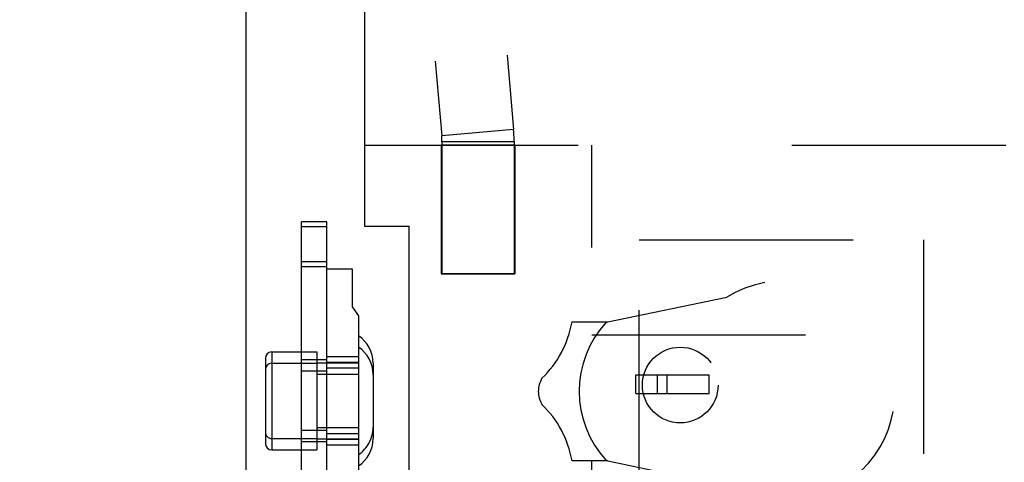
# Model space of a CAD drawing. Units: inches. Extents: x 0 to 17, y 0 to 11.
# Drawn here: x 2.2 to 2.7, y 5.6 to 5.8 of the extents above; entities that cross this region are included whole.
import ezdxf
from ezdxf.enums import TextEntityAlignment as Align

# ---------------------------------------------------------------- set-up
doc = ezdxf.new("R2010")
doc.units = ezdxf.units.IN
doc.header["$LTSCALE"] = 0.935
doc.header["$MEASUREMENT"] = 0
doc.linetypes.add('HIDDEN', pattern=[0.2, 0.1, -0.1])
doc.layers.get('0').update_dxf_attribs({"linetype": 'CONTINUOUS'})
doc.layers.add('02___PRT_ALL_AXES', color=7, linetype='CONTINUOUS')
doc.layers.add('DEFAULT_2', color=8, linetype='HIDDEN')
doc.styles.get("Standard").update_dxf_attribs({"font": 'bluprnt.ttf'})
doc.dimstyles.new('DIMSTYLE_1', dxfattribs={"dimtxt": 0.125, "dimasz": 0.1875, "dimexe": 0.125, "dimexo": 0.0625, "dimgap": 0.0625, "dimtad": 0, "dimtih": 1, "dimtoh": 1, "dimlfac": 6.666666666699999, "dimzin": 4, "dimdsep": 46, "dimtxsty": 'Standard', "dimblk": 'CLOSED', "dimblk1": 'CLOSED', "dimblk2": 'CLOSED', "dimcen": 0.09, "dimadec": 3, "dimazin": 1, "dimtfac": 1, "dimtdec": 3, "dimtofl": 0, "dimtmove": 0, "dimatfit": 3, "dimldrblk": 'CLOSED', "dimfxl": 0, "dimtolj": 1, "dimtzin": 4, "dimarcsym": 0})
doc.dimstyles.new('DIMSTYLE_3', dxfattribs={"dimtxt": 0.125, "dimasz": 0.1875, "dimexe": 0.125, "dimexo": 0.0625, "dimgap": 0.0625, "dimtad": 0, "dimtih": 1, "dimtoh": 1, "dimdec": 3, "dimlfac": 6.666666666699999, "dimzin": 4, "dimdsep": 46, "dimtxsty": 'Standard', "dimblk": 'CLOSED', "dimblk1": 'CLOSED', "dimblk2": 'CLOSED', "dimcen": 0.09, "dimadec": 3, "dimazin": 1, "dimtfac": 1, "dimtdec": 3, "dimtofl": 0, "dimtmove": 0, "dimatfit": 3, "dimldrblk": 'CLOSED', "dimfxl": 0, "dimtolj": 1, "dimtzin": 4, "dimarcsym": 0})

# ---------------------------------------------------------------- blocks, each defined once
blk = doc.blocks.new('_CLOSED')
at = {"color": 0, "linetype": 'ByBlock'}
for p, q in [((0, 0), (-1, 0.1666666667)), ((-1, 0.1666666667), (-1, -0.1666666667)), ((-1, -0.1666666667), (0, 0)), ((-1, 0), (0, 0))]:
    blk.add_line(p, q, dxfattribs=at)
blk = doc.blocks.new('*D4')
at = {"color": 7, "linetype": 'Continuous'}
for p, q in [((1.7211926504, 6.1833198533), (1.7211926504, 6.5583198533)), ((2.2330631656, 6.1833198533), (1.5961926504, 6.1833198533)), ((3.7661755556, 6.0504198533), (1.5961926504, 6.0504198533)), ((1.7211926504, 6.0504198533), (1.7211926504, 5.7034870485)), ((1.7211926504, 5.7034870485), (1.4979616062, 5.7034870485))]:
    blk.add_line(p, q, dxfattribs=at)
at = {"color": 7, "linetype": 'Continuous', "xscale": 0.1875, "yscale": 0.1875, "zscale": 0.1875}
for p, rotation in [((1.7211926504, 6.1833198533), 270), ((1.7211926504, 6.0504198533), 90)]:
    blk.add_blockref('_CLOSED', p, dxfattribs=dict(at, rotation=rotation))
at = {"color": 7, "linetype": 'Continuous'}
for s, p, p2 in [('.89', (0.8354616062000001, 5.6409870485), (1.1354616062, 5.6409870485)), ('[', (0.8354616062000001, 5.4534870485), (0.9354616062000001, 5.4534870485)), (']', (1.3354616062, 5.4534870485), (1.4354616062, 5.4534870485)), ('22,5', (0.9354616062000001, 5.4534870485), (1.3354616062, 5.4534870485))]:
    blk.add_text(s, height=0.125, dxfattribs=at).set_placement(p, p2, align=Align.FIT)
blk = doc.blocks.new('*D23')
at = {"color": 7, "linetype": 'Continuous'}
for p, q in [((2.324381302, 6.0950604597), (2.324381302, 4.9252462826)), ((3.860381302, 5.9599310836), (3.860381302, 4.9252462826)), ((2.324381302, 5.0502462826), (2.679881302, 5.0502462826)), ((3.860381302, 5.0502462826), (3.504881302, 5.0502462826))]:
    blk.add_line(p, q, dxfattribs=at)
at = {"color": 7, "linetype": 'Continuous', "xscale": 0.1875, "yscale": 0.1875, "zscale": 0.1875, "rotation": 180}
blk.add_blockref('_CLOSED', (2.324381302, 5.0502462826), dxfattribs=at)
at = {"color": 7, "linetype": 'Continuous', "xscale": 0.1875, "yscale": 0.1875, "zscale": 0.1875}
blk.add_blockref('_CLOSED', (3.860381302, 5.0502462826), dxfattribs=at)
at = {"color": 7, "linetype": 'Continuous'}
for s, p, p2 in [('10.240', (2.742381302, 4.9877462826), (3.342381302, 4.9877462826)), ('[', (2.742381302, 4.8002462826), (2.842381302, 4.8002462826)), (']', (3.342381302, 4.8002462826), (3.442381302, 4.8002462826)), ('260,1', (2.842381302, 4.8002462826), (3.342381302, 4.8002462826)), ('MIN', (2.942381302, 4.6127462826), (3.242381302, 4.6127462826))]:
    blk.add_text(s, height=0.125, dxfattribs=at).set_placement(p, p2, align=Align.FIT)

msp = doc.modelspace()

# ---------------------------------------------------------------- linework, layer by layer
at = {"color": 7, "linetype": 'Continuous'}
for p, q in [((2.379881302, 6.1293198533), (2.379881302, 5.692819853300001)), ((2.362331302, 5.6948560737), (2.350481302, 5.6948560737)), ((2.350481302, 5.3656911131), (2.350481302, 5.6948560737)), ((2.362331302, 5.692541113099999), (2.350481302, 5.692541113099999)), ((2.362331302, 5.3662911131), (2.362331302, 5.6948560737)), ((2.379881302, 5.692819853300001), (2.400881302, 5.692819853300001)), ((2.400881302, 5.482819853300001), (2.400881302, 5.692819853300001)), ((2.362331302, 5.6729111918), (2.3741423257, 5.6729111918)), ((2.3741423257, 5.6729111918), (2.3741423257, 5.6551946563)), ((2.3741423257, 5.6551946563), (2.3770950815, 5.6509776839)), ((2.3770950815, 5.6509776839), (2.3770950815, 5.4940572982)), ((2.3365950816, 5.6341060737), (2.350481302, 5.6341060737)), ((2.3335950816, 5.6311060737), (2.3335950816, 5.5912911131)), ((2.3365950816, 5.628791113099999), (2.350481302, 5.628791113099999)), ((2.3365950816, 5.588291113099999), (2.350481302, 5.588291113099999))]:
    msp.add_line(p, q, dxfattribs=at)
at = {"color": 9, "linetype": 'Continuous'}
for p, q in [((2.362331302, 5.673791113099999), (2.350481302, 5.673791113099999)), ((2.3365950816, 5.6341060737), (2.3365950816, 5.588291113099999))]:
    msp.add_line(p, q, dxfattribs=at)
at = {"color": 7, "linetype": 'Continuous'}
for centre, start, end in [((2.3365950816, 5.6311060737), 90, 180), ((2.3365950816, 5.625791113099999), 90, 180), ((2.3365950816, 5.5912911131), 180, 270)]:
    msp.add_arc(centre, 0.003, start, end, dxfattribs=at)
at = {"layer": '02___PRT_ALL_AXES', "color": 8, "linetype": 'HIDDEN'}
for p, q in [((2.450306302, 5.7306198533), (2.415806302, 5.7306198533)), ((2.415806302, 5.7306198533), (2.415806302, 5.670619853300001)), ((2.450306302, 5.7306198533), (2.450306302, 5.670619853300001)), ((2.415806302, 5.670619853300001), (2.450306302, 5.670619853300001)), ((2.3770950816, 5.6416060737), (2.3770950816, 5.580791113099999)), ((2.3575950816, 5.6341060737), (2.3575950816, 5.588291113099999)), ((2.3575950816, 5.6289310737), (2.3770950816, 5.6289310737)), ((2.3575950816, 5.6236161131), (2.3770950816, 5.6236161131)), ((2.3575950816, 5.5987810737), (2.3770950816, 5.5987810737)), ((2.3575950816, 5.5934661131), (2.3770950816, 5.5934661131))]:
    msp.add_line(p, q, dxfattribs=at)
at = {"layer": '02___PRT_ALL_AXES', "color": 7, "linetype": 'Continuous'}
msp.add_line((2.3839950816, 5.6288560737), (2.3839950816, 5.5935411131), dxfattribs=at)
at = {"layer": '02___PRT_ALL_AXES', "color": 8, "linetype": 'HIDDEN'}
msp.add_circle((2.527631302, 5.6185698533), 0.0177, dxfattribs=at)
at = {"layer": '02___PRT_ALL_AXES', "color": 7, "linetype": 'Continuous'}
for centre, start, end in [((2.3687651903, 5.6288560737), 0, 56.8424184491), ((2.3687651903, 5.623541113099999), 0, 56.8424184491), ((2.3687651903, 5.5935411131), 303.1575815509, 360)]:
    msp.add_arc(centre, 0.0152298913, start, end, dxfattribs=at)
at = {"layer": '02___PRT_ALL_AXES', "color": 8, "linetype": 'HIDDEN'}
msp.add_arc((2.3687651903, 5.5988560737), 0.0152298913, 303.1575815509, 360, dxfattribs=at)
at = {"layer": 'DEFAULT_2', "color": 8, "linetype": 'HIDDEN'}
for p, q in [((2.3959929523, 5.969178708999999), (2.4160580014, 5.735086469400001)), ((2.4296196517, 5.9720609975), (2.4496847009, 5.7379687579)), ((2.4496847009, 5.7379687579), (2.4160580014, 5.735086469400001)), ((2.379881302, 5.7306198533), (3.804881302, 5.7306198533)), ((2.449931302, 5.7322041809), (2.416181302, 5.7322041809)), ((2.416181302, 5.7322041809), (2.416181302, 5.670619853300001)), ((2.449931302, 5.7322041809), (2.449931302, 5.670619853300001)), ((2.486231302, 5.482819853300001), (2.486231302, 5.7306198533)), ((2.5084927194, 5.686493869), (2.6413667351, 5.686493869)), ((2.5084927194, 5.553619853300001), (2.5084927194, 5.686493869)), ((2.6413667351, 5.686493869), (2.6413667351, 5.553619853300001)), ((2.362331302, 5.6761060737), (2.350481302, 5.6761060737)), ((2.449931302, 5.670619853300001), (2.416181302, 5.670619853300001)), ((2.4937289398, 5.648108042200001), (2.5494364426, 5.6597044764)), ((2.4770166084, 5.648108042200001), (2.4937289398, 5.648108042200001)), ((2.486231302, 5.642119853300001), (3.698531302, 5.642119853300001)), ((2.350481302, 5.6341060737), (2.3575950816, 5.6341060737)), ((2.362331302, 5.6303560737), (2.350481302, 5.6303560737)), ((2.350481302, 5.628791113099999), (2.3575950816, 5.628791113099999)), ((2.362331302, 5.6318678848), (2.3770950816, 5.6318678848)), ((2.362331302, 5.6292104044), (2.3770950816, 5.6292104044)), ((2.362331302, 5.625041113099999), (2.350481302, 5.625041113099999)), ((2.362331302, 5.626552924099999), (2.3770950816, 5.626552924099999)), ((2.5068687036, 5.6233344202), (2.5411206721, 5.6233344202)), ((2.5068687036, 5.6145647351), (2.5068687036, 5.6233344202)), ((2.5169546158, 5.6145647351), (2.5169546158, 5.6233344202)), ((2.5213802505, 5.6233344202), (2.5213802505, 5.6145647351)), ((2.5411206721, 5.6145647351), (2.5411206721, 5.6233344202)), ((2.5068687036, 5.6145647351), (2.5411206721, 5.6145647351)), ((2.362331302, 5.5973560737), (2.350481302, 5.5973560737)), ((2.3770950816, 5.5958442627), (2.362331302, 5.5958442627)), ((2.3365950816, 5.5936060737), (2.3575950816, 5.5936060737)), ((2.362331302, 5.5920411131), (2.350481302, 5.5920411131)), ((2.3770950816, 5.5931867824), (2.362331302, 5.5931867824)), ((2.350481302, 5.588291113099999), (2.3575950816, 5.588291113099999)), ((2.3770950816, 5.5905293021), (2.362331302, 5.5905293021)), ((2.4937289398, 5.5831474123), (2.4770166084, 5.5831474123)), ((2.4937289398, 5.5831474123), (2.5494364426, 5.571550978099999))]:
    msp.add_line(p, q, dxfattribs=at)
for centre, radius, start, end in [((2.382431302, 5.7322041809), 0.03375, 0, 4.8990924538), ((2.382431302, 5.7322041809), 0.0675, 0, 4.8990924538), ((2.5764061052, 5.615627727300001), 0.0516732283, 238.538387702, 121.4616123237), ((2.4295889819, 5.6564686078), 0.0481588913, 313.8589544383, 350.002583038), ((2.5279809083, 5.615627727300001), 0.0475952898, 136.9664034841, 223.0335965159), ((2.473047159, 5.615627727300001), 0.0117985341, 148.7769187978, 211.2230812022), ((2.4295889819, 5.574786846699999), 0.0481588913, 9.997416962, 46.14104556170001), ((2.3365950816, 5.5966060737), 0.003, 180, 270)]:
    msp.add_arc(centre, radius, start, end, dxfattribs=at)

# ---------------------------------------------------------------- dimensions: what is measured, and where the dimension line sits
at = {"color": 7, "linetype": 'Continuous'}
dim = msp.add_linear_dim(base=(1.7211926504, 6.1833198533), p1=(3.8286755556, 6.0504198533), p2=(2.2955631656, 6.1833198533), angle=90, text='<>\\P[]', dimstyle='DIMSTYLE_1', dxfattribs=at)
dim.commit()
dim.dimension.update_dxf_attribs({"geometry": '*D4', "text_midpoint": (1.1354616062, 5.6097370485), "dimtype": 160})
dim = msp.add_linear_dim(base=(3.860381302, 5.0502462826), p1=(2.324381302, 6.1575604597), p2=(3.860381302, 6.0224310836), text='<>\\PMIN\\P[]', dimstyle='DIMSTYLE_3', dxfattribs=at)
dim.commit()
dim.dimension.update_dxf_attribs({"geometry": '*D23', "text_midpoint": (3.092381302, 4.8627462826), "dimtype": 160})

doc.saveas('drawing.dxf')
